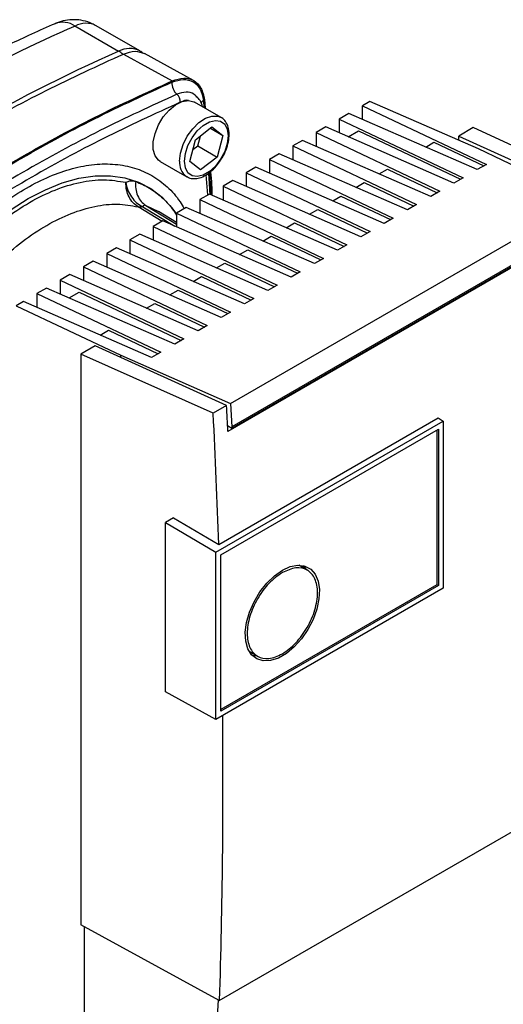
# Paper-space layout 'Blatt2' of a CAD drawing. Units: millimetres. Extents: x 0 to 420, y 0 to 297.
# Drawn here: x 363 to 370, y 89 to 103 of the extents above; entities that cross this region are included whole.
import ezdxf

# ---------------------------------------------------------------- set-up
doc = ezdxf.new("R2010")
doc.units = ezdxf.units.MM
doc.layers.add('DEFAULT', color=179, linetype='Continuous')

psp = doc.layouts.new('Blatt2')

# ---------------------------------------------------------------- linework, layer by layer
at = {"layer": 'DEFAULT', "linetype": 'Continuous', "lineweight": 30}
for p, q in [((363.799, 103.271), (364.436, 102.903)), ((364.747, 102.908), (364.11, 103.275)), ((364.507, 102.862), (365.215, 102.469)), ((365.529, 102.476), (364.813, 102.87)), ((365.688, 102.196), (365.699, 102.07)), ((365.93, 101.936), (365.541, 102.161)), ((365.673, 102.184), (365.681, 102.08)), ((368.102, 102.169), (367.995, 102.108)), ((367.995, 102.108), (369.802, 101.251)), ((367.995, 101.907), (367.995, 102.108)), ((369.685, 101.476), (368.102, 102.169)), ((367.797, 101.993), (367.656, 101.912)), ((367.656, 101.912), (369.462, 101.055)), ((367.656, 101.912), (367.656, 101.711)), ((369.668, 101.174), (367.797, 101.993)), ((365.557, 101.607), (365.798, 101.797)), ((365.774, 101.778), (365.956, 101.672)), ((365.798, 101.797), (365.956, 101.672)), ((367.458, 101.797), (367.316, 101.716)), ((369.328, 100.978), (367.458, 101.797)), ((369.611, 101.787), (369.398, 101.665)), ((371.51, 100.904), (369.611, 101.787)), ((365.59, 101.521), (365.628, 101.663)), ((365.956, 101.672), (365.873, 101.358)), ((367.316, 101.716), (369.123, 100.859)), ((367.316, 101.716), (367.316, 101.515)), ((367.786, 101.654), (367.934, 101.739)), ((367.934, 101.739), (369.423, 101.033)), ((369.398, 101.601), (369.398, 101.665)), ((369.398, 101.665), (371.314, 100.792)), ((365.474, 101.293), (365.557, 101.607)), ((365.52, 101.466), (365.59, 101.521)), ((365.59, 101.521), (365.873, 101.358)), ((367.118, 101.601), (366.977, 101.52)), ((366.977, 101.52), (368.783, 100.663)), ((366.977, 101.52), (366.977, 101.319)), ((368.989, 100.782), (367.118, 101.601)), ((368.917, 101.503), (369.037, 101.573)), ((369.037, 101.573), (369.763, 101.228)), ((371.233, 100.741), (369.685, 101.476)), ((365.873, 101.358), (365.632, 101.169)), ((366.779, 101.406), (366.638, 101.324)), ((368.65, 100.586), (366.779, 101.406)), ((365.041, 101.294), (365.43, 101.07)), ((365.632, 101.169), (365.474, 101.293)), ((366.44, 101.21), (366.298, 101.128)), ((368.31, 100.39), (366.44, 101.21)), ((366.638, 101.324), (368.444, 100.467)), ((366.638, 101.324), (366.638, 101.123)), ((369.802, 101.251), (369.668, 101.174)), ((365.43, 101.07), (365.422, 101.075)), ((365.739, 100.805), (365.715, 101.099)), ((366.298, 101.128), (368.105, 100.271)), ((366.298, 101.128), (366.298, 100.927)), ((368.238, 101.111), (368.359, 101.181)), ((368.359, 101.181), (369.084, 100.837)), ((369.462, 101.055), (369.328, 100.978)), ((366.1, 101.014), (365.959, 100.932)), ((365.959, 100.932), (367.765, 100.075)), ((365.959, 100.932), (365.959, 100.731)), ((367.971, 100.194), (366.1, 101.014)), ((367.898, 100.915), (368.019, 100.985)), ((368.019, 100.985), (368.745, 100.641)), ((365.761, 100.818), (365.619, 100.736)), ((367.631, 99.998), (365.761, 100.818)), ((367.559, 100.719), (367.68, 100.789)), ((367.68, 100.789), (368.405, 100.445)), ((369.123, 100.859), (368.989, 100.782)), ((365.069, 100.419), (364.719, 100.63)), ((364.788, 100.632), (365.255, 100.35)), ((364.833, 100.651), (365.28, 100.38)), ((364.833, 100.651), (365.018, 100.561)), ((365.421, 100.622), (365.28, 100.54)), ((367.292, 99.802), (365.421, 100.622)), ((365.619, 100.736), (367.426, 99.879)), ((365.619, 100.736), (365.619, 100.535)), ((366.07, 97.761), (371.233, 100.741)), ((368.783, 100.663), (368.65, 100.586)), ((365.28, 100.402), (365.017, 100.561)), ((365.28, 100.54), (367.086, 99.683)), ((365.28, 100.54), (365.28, 100.339)), ((367.22, 100.523), (367.34, 100.593)), ((367.34, 100.593), (368.066, 100.249)), ((368.444, 100.467), (368.31, 100.39)), ((365.082, 100.426), (364.941, 100.344)), ((364.941, 100.344), (366.747, 99.487)), ((364.941, 100.344), (364.941, 100.143)), ((366.953, 99.606), (365.082, 100.426)), ((371.333, 100.415), (366.029, 97.353)), ((371.248, 100.399), (366.086, 97.419)), ((366.086, 97.402), (371.248, 100.382)), ((366.88, 100.327), (367.001, 100.397)), ((367.001, 100.397), (367.726, 100.053)), ((364.743, 100.23), (364.601, 100.148)), ((366.613, 99.41), (364.743, 100.23)), ((366.541, 100.131), (366.662, 100.201)), ((366.662, 100.201), (367.387, 99.857)), ((368.105, 100.271), (367.971, 100.194)), ((364.403, 100.034), (364.262, 99.952)), ((366.274, 99.214), (364.403, 100.034)), ((364.601, 100.148), (366.408, 99.292)), ((364.601, 100.148), (364.601, 99.947)), ((367.765, 100.075), (367.631, 99.998)), ((364.262, 99.952), (366.068, 99.096)), ((364.262, 99.952), (364.262, 99.751)), ((366.201, 99.935), (366.322, 100.005)), ((366.322, 100.005), (367.048, 99.661)), ((364.064, 99.838), (363.922, 99.756)), ((363.922, 99.756), (365.729, 98.9)), ((363.922, 99.756), (363.922, 99.555)), ((365.934, 99.018), (364.064, 99.838)), ((365.862, 99.739), (365.983, 99.809)), ((365.983, 99.809), (366.708, 99.465)), ((367.426, 99.879), (367.292, 99.802)), ((363.724, 99.642), (363.583, 99.56)), ((365.595, 98.822), (363.724, 99.642)), ((365.523, 99.543), (365.643, 99.613)), ((365.643, 99.613), (366.369, 99.269)), ((367.086, 99.683), (366.953, 99.606)), ((363.583, 99.56), (365.389, 98.704)), ((363.583, 99.56), (363.583, 99.359)), ((366.747, 99.487), (366.613, 99.41)), ((363.385, 99.446), (363.243, 99.364)), ((363.243, 99.364), (365.05, 98.508)), ((363.243, 99.364), (363.243, 99.163)), ((365.255, 98.626), (363.385, 99.446)), ((363.713, 99.302), (363.861, 99.388)), ((363.861, 99.388), (365.35, 98.681)), ((365.183, 99.347), (365.304, 99.417)), ((365.304, 99.417), (366.029, 99.073)), ((363.046, 99.25), (362.939, 99.188)), ((362.939, 99.188), (364.467, 98.464)), ((364.916, 98.431), (363.046, 99.25)), ((364.844, 99.152), (364.964, 99.221)), ((364.964, 99.221), (365.69, 98.877)), ((366.408, 99.292), (366.274, 99.214)), ((366.068, 99.096), (365.934, 99.018)), ((365.729, 98.9), (365.595, 98.822)), ((364.165, 98.76), (364.286, 98.829)), ((364.286, 98.829), (365.011, 98.485)), ((364.095, 98.603), (363.883, 98.481)), ((366.011, 97.73), (364.095, 98.603)), ((365.389, 98.704), (365.255, 98.626)), ((363.883, 98.481), (363.883, 90.152)), ((365.815, 97.617), (363.883, 98.481)), ((364.467, 98.434), (364.467, 98.464)), ((364.467, 98.464), (366.07, 97.761)), ((365.05, 98.508), (364.916, 98.431)), ((366.07, 97.761), (366.086, 97.419)), ((366.011, 97.73), (365.815, 97.617)), ((365.855, 95.59), (369.172, 97.505)), ((365.896, 95.704), (369.096, 97.551)), ((369.096, 97.551), (369.172, 97.505)), ((369.172, 97.505), (369.172, 95.063)), ((365.926, 95.55), (369.102, 97.384)), ((366.025, 97.437), (366.086, 97.402)), ((366.086, 97.419), (366.086, 97.402)), ((369.08, 97.371), (369.08, 95.116)), ((369.102, 97.384), (369.102, 95.104)), ((365.238, 96.09), (365.12, 96.022)), ((365.12, 96.022), (365.855, 95.59)), ((365.12, 93.551), (365.12, 96.022)), ((365.238, 96.09), (365.896, 95.704)), ((365.855, 93.149), (365.855, 95.59)), ((365.925, 93.27), (365.925, 95.55)), ((367.197, 95.323), (367.063, 95.4)), ((369.172, 95.063), (365.855, 93.149)), ((369.08, 95.116), (365.925, 93.295)), ((369.102, 95.104), (365.925, 93.27)), ((369.102, 95.104), (369.08, 95.116)), ((366.338, 94.144), (366.472, 94.067)), ((365.855, 93.149), (365.12, 93.551)), ((365.905, 89.046), (371.597, 92.332)), ((365.905, 89.046), (363.883, 90.152)), ((363.933, 90.125), (363.933, 87.731))]:
    psp.add_line(p, q, dxfattribs=at)
at = {"layer": 'DEFAULT', "linetype": 'Continuous', "lineweight": 30, "flags": 128}
for points in [[(365.041, 101.295), (365.017, 101.312), (364.967, 101.378), (364.941, 101.47), (364.941, 101.581), (364.967, 101.703), (365.017, 101.827), (365.087, 101.944), (365.172, 102.044), (365.267, 102.121), (365.363, 102.169), (365.454, 102.184), (365.532, 102.165), (365.541, 102.161)], [(365.326, 101.299), (365.339, 101.417), (365.378, 101.541), (365.438, 101.662), (365.517, 101.772), (365.608, 101.861), (365.704, 101.924), (365.798, 101.956), (365.884, 101.954), (365.932, 101.935)], [(365.397, 101.299), (365.41, 101.41), (365.447, 101.527), (365.507, 101.64), (365.583, 101.741), (365.67, 101.82), (365.76, 101.873), (365.847, 101.893), (365.923, 101.881), (365.983, 101.836), (366.02, 101.763), (366.033, 101.666), (366.02, 101.556), (365.983, 101.439), (365.923, 101.325), (365.847, 101.225), (365.76, 101.145), (365.67, 101.093), (365.583, 101.072), (365.507, 101.085), (365.447, 101.13), (365.41, 101.203), (365.397, 101.299)], [(361.612, 99.291), (361.708, 99.427), (361.92, 99.702), (362.144, 99.959), (362.379, 100.195), (362.621, 100.407), (362.868, 100.593), (363.118, 100.752), (363.367, 100.881), (363.614, 100.98), (363.857, 101.048), (364.091, 101.083), (364.315, 101.085), (364.528, 101.055), (364.725, 100.993), (364.907, 100.898), (365.069, 100.773), (365.212, 100.619), (365.28, 100.524)], [(366.825, 95.326), (366.941, 95.379), (367.052, 95.4), (367.153, 95.388), (367.238, 95.344), (367.303, 95.27), (367.347, 95.169), (367.366, 95.047), (367.359, 94.908), (367.328, 94.759), (367.273, 94.608), (367.197, 94.461), (367.104, 94.326), (366.998, 94.207), (366.883, 94.112), (366.766, 94.044), (366.652, 94.008), (366.545, 94.003), (366.452, 94.031), (366.376, 94.09), (366.321, 94.178), (366.29, 94.29), (366.283, 94.422), (366.302, 94.566), (366.346, 94.717), (366.412, 94.867), (366.497, 95.009), (366.597, 95.137), (366.708, 95.244), (366.825, 95.326)], [(367.176, 95.335), (367.171, 95.343), (367.131, 95.394)], [(366.378, 94.088), (366.416, 94.081), (366.451, 94.079)]]:
    psp.add_lwpolyline(points, dxfattribs=at)
at = {"layer": 'DEFAULT', "linetype": 'Continuous', "lineweight": 30}
for centre, radius, start, end in [((372.745, 82.851), 22.293, 113.6575, 118.8175), ((363.621, 103.005), 0.32, 56.0616, 110.692), ((363.959, 102.967), 0.343, 63.8991, 117.8019), ((364.596, 102.6), 0.343, 63.8947, 117.8022), ((374.565, 80.129), 24.925, 113.9768, 126.0178), ((364.281, 102.64), 0.306, 45.5492, 59.5157), ((365.428, 102.436), 0.215, 176.2694, 228.5372), ((365.191, 102.167), 0.144, 356.2694, 48.5372), ((365.735, 102.093), 0.111, 124.2112, 151.6584), ((365.578, 101.274), 0.253, 174.3089, 232.0147), ((254.024, 92.102), 112.129, 2.68426, 2.8771), ((270.684, 92.086), 95.255, 356.60586, 358.17577)]:
    psp.add_arc(centre, radius, start, end, dxfattribs=at)
psp.add_ellipse((287.957, 136.459), major_axis=(-55.393, 94.286), ratio=0.582398, start_param=3.961382, end_param=3.982328, dxfattribs=at)
for points, knots in [([(364.109, 103.271), (364.09, 103.283), (364.032, 103.32), (363.922, 103.352), (363.788, 103.367), (363.659, 103.355), (363.566, 103.329), (363.518, 103.309), (363.508, 103.305)], [0, 0, 0, 0, 0.105873, 0.329037, 0.541583, 0.747248, 0.949744, 1, 1, 1, 1]), ([(363.508, 103.305), (363.393, 103.254), (363.061, 103.107), (362.522, 102.849), (362.096, 102.625), (361.889, 102.516)], [0, 0, 0, 0, 0.2129929, 0.6163169, 1, 1, 1, 1]), ([(364.507, 102.862), (364.565, 102.882), (364.679, 102.92), (364.768, 102.885), (364.812, 102.868)], [0, 0, 0, 0, 0.509452, 1, 1, 1, 1]), ([(364.795, 102.872), (364.789, 102.878), (364.775, 102.893), (364.756, 102.9), (364.745, 102.905)], [0, 0, 0, 0, 0.425304, 1, 1, 1, 1]), ([(365.213, 102.45), (365.271, 102.468), (365.385, 102.505), (365.528, 102.465), (365.635, 102.361), (365.66, 102.243), (365.673, 102.184)], [0, 0, 0, 0, 0.249984, 0.499972, 0.74998, 1, 1, 1, 1]), ([(360.686, 99.836), (361.062, 100.099), (361.815, 100.624), (362.95, 101.313), (364.085, 101.934), (364.837, 102.278), (365.213, 102.45)], [0, 0, 0, 0, 0.249999, 0.5, 0.750001, 1, 1, 1, 1]), ([(365.576, 102.234), (365.563, 102.25), (365.524, 102.297), (365.422, 102.317), (365.331, 102.289), (365.286, 102.274)], [0, 0, 0, 0, 0.208123, 0.604061, 1, 1, 1, 1]), ([(365.454, 102.183), (365.453, 102.183), (365.42, 102.194), (365.376, 102.176), (365.334, 102.157)], [0, 0, 0, 0, 0.033602, 1, 1, 1, 1]), ([(365.66, 102.092), (365.66, 102.092), (365.654, 102.126), (365.631, 102.179), (365.595, 102.22), (365.58, 102.237)], [0, 0, 0, 0, 0.003245, 0.580105, 1, 1, 1, 1]), ([(365.334, 102.157), (364.961, 101.987), (364.216, 101.647), (363.091, 101.031), (361.967, 100.348), (361.221, 99.828), (360.848, 99.568)], [0, 0, 0, 0, 0.2499341, 0.499958, 0.7499708, 1, 1, 1, 1]), ([(365.937, 101.332), (365.941, 101.338), (365.969, 101.379), (366.006, 101.465), (366.041, 101.581), (366.052, 101.693), (366.039, 101.796), (366, 101.875), (365.961, 101.922), (365.935, 101.932), (365.932, 101.933)], [0, 0, 0, 0, 0.030207, 0.191106, 0.352517, 0.515058, 0.679291, 0.84372, 0.985389, 1, 1, 1, 1]), ([(365.423, 101.079), (365.433, 101.072), (365.464, 101.048), (365.533, 101.039), (365.619, 101.05), (365.709, 101.091), (365.798, 101.157), (365.878, 101.239), (365.918, 101.303), (365.937, 101.332)], [0, 0, 0, 0, 0.072751, 0.224575, 0.377008, 0.536387, 0.700869, 0.866105, 1, 1, 1, 1]), ([(361.53, 99.397), (361.617, 99.519), (361.797, 99.77), (362.098, 100.112), (362.419, 100.424), (362.752, 100.693), (363.091, 100.914), (363.43, 101.084), (363.763, 101.199), (364.084, 101.259), (364.389, 101.261), (364.671, 101.206), (364.927, 101.096), (365.148, 100.928), (365.304, 100.762), (365.371, 100.638), (365.39, 100.603)], [0, 0, 0, 0, 0.071296, 0.146288, 0.221281, 0.296273, 0.371265, 0.446258, 0.52125, 0.596242, 0.671235, 0.746227, 0.821219, 0.896212, 0.971204, 1, 1, 1, 1]), ([(365.77, 100.817), (365.767, 100.878), (365.763, 100.982), (365.755, 101.084), (365.751, 101.126)], [0, 0, 0, 0, 0.582358, 1, 1, 1, 1]), ([(365.76, 101.132), (365.766, 101.069), (365.776, 100.966), (365.778, 100.858), (365.779, 100.816)], [0, 0, 0, 0, 0.619445, 1, 1, 1, 1]), ([(365.775, 101.144), (365.782, 101.08), (365.793, 100.969), (365.795, 100.852), (365.795, 100.803)], [0, 0, 0, 0, 0.577917, 1, 1, 1, 1]), ([(364.54, 100.989), (364.564, 100.999), (364.613, 101.02), (364.661, 101.007), (364.685, 101.001)], [0, 0, 0, 0, 0.500978, 1, 1, 1, 1]), ([(364.719, 100.63), (364.693, 100.649), (364.641, 100.687), (364.584, 100.775), (364.546, 100.877), (364.542, 100.952), (364.54, 100.989)], [0, 0, 0, 0, 0.250616, 0.500009, 0.749371, 1, 1, 1, 1]), ([(364.54, 100.989), (364.548, 100.951), (364.564, 100.875), (364.621, 100.773), (364.696, 100.685), (364.757, 100.65), (364.788, 100.632)], [0, 0, 0, 0, 0.250648, 0.499972, 0.749313, 1, 1, 1, 1]), ([(364.685, 101.001), (364.684, 100.966), (364.68, 100.893), (364.709, 100.792), (364.759, 100.706), (364.809, 100.669), (364.833, 100.651)], [0, 0, 0, 0, 0.245062, 0.5, 0.754938, 1, 1, 1, 1]), ([(364.685, 101.001), (364.753, 100.972), (364.89, 100.913), (365.066, 100.775), (365.198, 100.641), (365.26, 100.54), (365.28, 100.507)], [0, 0, 0, 0, 0.287641, 0.575281, 0.862922, 1, 1, 1, 1]), ([(364.788, 100.632), (364.776, 100.63), (364.751, 100.624), (364.73, 100.628), (364.719, 100.63)], [0, 0, 0, 0, 0.4999982, 1, 1, 1, 1]), ([(364.833, 100.651), (364.828, 100.652), (364.818, 100.655), (364.801, 100.652), (364.793, 100.64), (364.788, 100.632)], [0, 0, 0, 0, 0.238218, 0.481571, 1, 1, 1, 1]), ([(365.949, 93.203), (365.953, 92.508), (365.959, 91.11), (365.923, 89.737), (365.905, 89.046)], [0, 0, 0, 0, 0.496803, 1, 1, 1, 1])]:
    psp.add_open_spline(points, degree=3, knots=knots, dxfattribs=at)
for points in [[(359.978, 100.248), (360.355, 100.511), (361.107, 101.036), (362.243, 101.725), (363.378, 102.346), (364.13, 102.69), (364.507, 102.862)], [(365.215, 102.469), (365.274, 102.488), (365.392, 102.526), (365.54, 102.485), (365.649, 102.378), (365.675, 102.256), (365.688, 102.196)], [(360.684, 99.853), (361.061, 100.116), (361.814, 100.641), (362.95, 101.331), (364.086, 101.953), (364.839, 102.297), (365.215, 102.469)], [(365.286, 102.274), (364.911, 102.103), (364.163, 101.761), (363.035, 101.144), (361.906, 100.458), (361.158, 99.936), (360.783, 99.675)], [(361.733, 99.369), (361.838, 99.508), (362.048, 99.785), (362.397, 100.146), (362.762, 100.457), (363.136, 100.706), (363.51, 100.889), (363.875, 100.999), (364.225, 101.042), (364.435, 101.007), (364.54, 100.989)], [(362.056, 99.093), (362.155, 99.226), (362.353, 99.491), (362.685, 99.837), (363.032, 100.134), (363.388, 100.372), (363.744, 100.545), (364.09, 100.648), (364.422, 100.685), (364.62, 100.649), (364.719, 100.63)], [(366.825, 95.292), (366.892, 95.322), (367.026, 95.382), (367.197, 95.344), (367.311, 95.214), (367.351, 95.004), (367.311, 94.749), (367.197, 94.486), (367.026, 94.256), (366.825, 94.093), (366.623, 94.023), (366.453, 94.056), (366.339, 94.188), (366.299, 94.397), (366.339, 94.653), (366.453, 94.914), (366.623, 95.15), (366.758, 95.245), (366.825, 95.292)]]:
    psp.add_open_spline(points, degree=3, dxfattribs=at)

doc.saveas('drawing.dxf')
